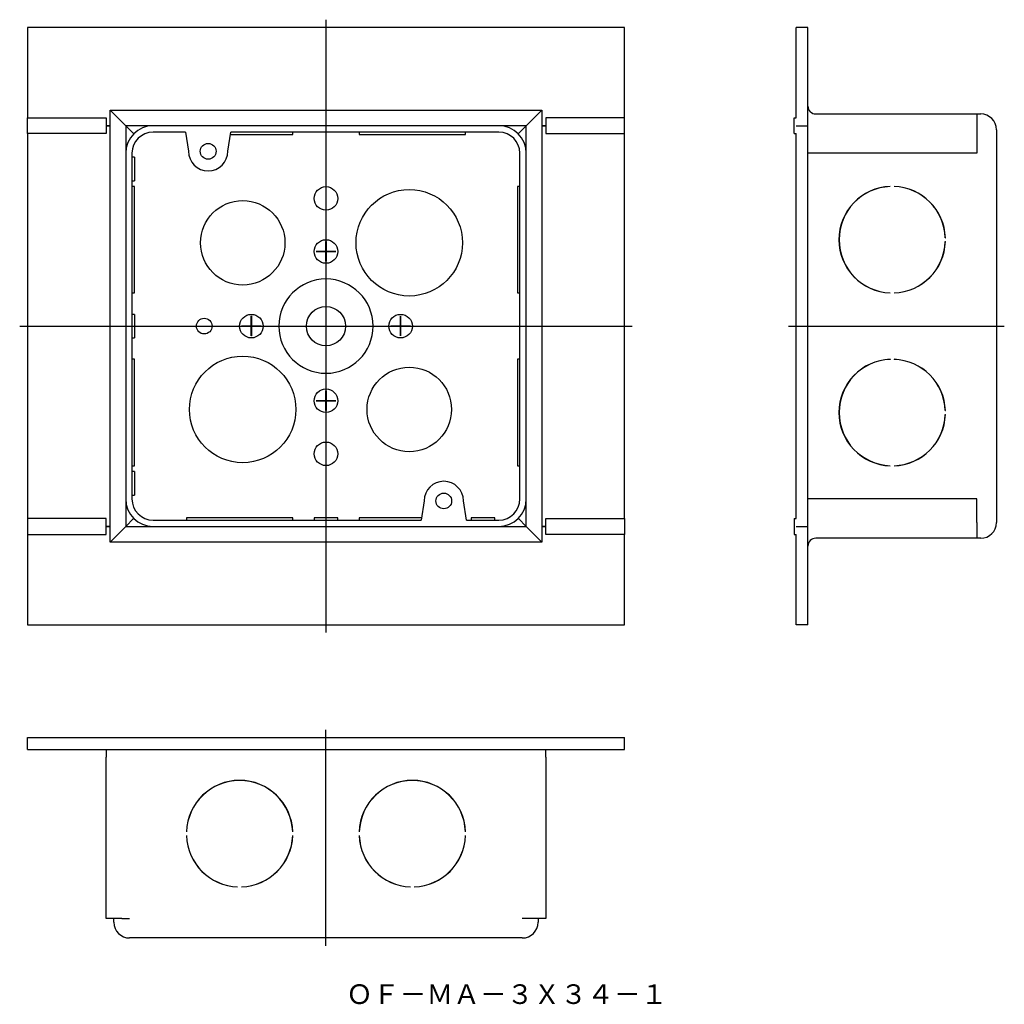
# Model space of a CAD drawing. Extents: x -296 to -45, y -348 to -97.
import ezdxf

# ---------------------------------------------------------------- set-up
doc = ezdxf.new("R2010")
doc.units = 0
doc.linetypes.add('CENTER', pattern=[0])
doc.layers.add('1', color=7, linetype='CONTINUOUS')

# ---------------------------------------------------------------- blocks, each defined once
blk = doc.blocks.new('D_FRAME_VIEW_3427')
at = {"layer": '1', "color": 7, "linetype": 'CONTINUOUS'}
for p, q in [((-141.5, -99), (-293.5, -99)), ((-293.5, -99), (-293.5, -122)), ((-141.5, -122), (-141.5, -99)), ((-268.5, -124), (-272.5, -120)), ((-162.5, -120), (-166.5, -124)), ((-293.5, -122), (-273.5, -122)), ((-293.5, -126), (-293.5, -122)), ((-273.5, -122), (-273.5, -126)), ((-161.5, -122), (-161.5, -126)), ((-141.5, -122), (-161.5, -122)), ((-141.5, -126), (-141.5, -122)), ((-273.5, -123.99), (-272.5, -123.99)), ((-272.5, -124.01), (-273.5, -124.01)), ((-272.5, -123.99), (-272.5, -124.01)), ((-268.5, -124), (-268.5, -131)), ((-261.5, -124), (-268.5, -124)), ((-266.5, -126), (-268.5, -124)), ((-173.5, -124), (-261.5, -124)), ((-173.5, -124), (-261.5, -124)), ((-166.5, -124), (-173.5, -124)), ((-168.5, -126), (-166.5, -124)), ((-166.5, -131), (-166.5, -124)), ((-161.5, -123.99), (-162.5, -123.99)), ((-162.5, -123.99), (-162.5, -124.01)), ((-162.5, -124.01), (-161.5, -124.01)), ((-273.5, -126), (-293.5, -126)), ((-293.5, -126), (-293.5, -224)), ((-253.25, -125.6), (-261.5, -125.6)), ((-253.25, -125.6), (-252.5, -130.5)), ((-242.5, -130.5), (-241.75, -125.6)), ((-241.84, -126.2), (-225.95, -126.2)), ((-173.5, -125.6), (-241.75, -125.6)), ((-225.95, -126.2), (-225.95, -125.6)), ((-209.05, -125.6), (-209.05, -126.2)), ((-209.05, -126.2), (-181.95, -126.2)), ((-181.95, -126.2), (-181.95, -125.6)), ((-161.5, -126), (-141.5, -126)), ((-141.5, -224), (-141.5, -126)), ((-268.5, -131), (-268.5, -219)), ((-268.5, -131), (-268.5, -219)), ((-266.9, -131), (-266.9, -219)), ((-266.3, -132), (-266.9, -132)), ((-266.3, -132), (-266.3, -138)), ((-168.1, -219), (-168.1, -131)), ((-166.5, -219), (-166.5, -131)), ((-166.5, -219), (-166.5, -131)), ((-266.9, -138), (-266.3, -138)), ((-266.3, -139.45), (-266.9, -139.45)), ((-266.3, -166.55), (-266.3, -139.45)), ((-168.7, -139.45), (-168.7, -166.55)), ((-168.1, -139.45), (-168.7, -139.45)), ((-217.51, -153.5), (-217.49, -153.5)), ((-217.51, -155.99), (-217.51, -153.5)), ((-217.49, -153.5), (-217.49, -155.99)), ((-220, -155.99), (-217.51, -155.99)), ((-220, -156.01), (-220, -155.99)), ((-217.51, -156.01), (-220, -156.01)), ((-217.51, -158.5), (-217.51, -156.01)), ((-217.49, -155.99), (-215, -155.99)), ((-217.49, -156.01), (-217.49, -158.5)), ((-215, -156.01), (-217.49, -156.01)), ((-215, -155.99), (-215, -156.01)), ((-217.49, -158.5), (-217.51, -158.5)), ((-266.9, -166.55), (-266.3, -166.55)), ((-168.7, -166.55), (-168.1, -166.55)), ((-266.3, -172), (-266.9, -172)), ((-266.3, -172), (-266.3, -178)), ((-236.51, -172.5), (-236.49, -172.5)), ((-236.51, -174.99), (-236.51, -172.5)), ((-236.49, -172.5), (-236.49, -174.99)), ((-198.51, -172.5), (-198.49, -172.5)), ((-198.51, -174.99), (-198.51, -172.5)), ((-198.49, -172.5), (-198.49, -174.99)), ((-239, -174.99), (-236.51, -174.99)), ((-239, -175.01), (-239, -174.99)), ((-236.51, -175.01), (-239, -175.01)), ((-236.51, -177.5), (-236.51, -175.01)), ((-236.49, -174.99), (-234, -174.99)), ((-236.49, -175.01), (-236.49, -177.5)), ((-234, -175.01), (-236.49, -175.01)), ((-234, -174.99), (-234, -175.01)), ((-201, -174.99), (-198.51, -174.99)), ((-201, -175.01), (-201, -174.99)), ((-198.51, -175.01), (-201, -175.01)), ((-198.51, -177.5), (-198.51, -175.01)), ((-198.49, -174.99), (-196, -174.99)), ((-198.49, -175.01), (-198.49, -177.5)), ((-196, -175.01), (-198.49, -175.01)), ((-196, -174.99), (-196, -175.01)), ((-266.9, -178), (-266.3, -178)), ((-236.49, -177.5), (-236.51, -177.5)), ((-198.49, -177.5), (-198.51, -177.5)), ((-266.3, -183.45), (-266.9, -183.45)), ((-266.3, -210.55), (-266.3, -183.45)), ((-168.7, -183.45), (-168.7, -210.55)), ((-168.1, -183.45), (-168.7, -183.45)), ((-217.51, -191.5), (-217.49, -191.5)), ((-217.51, -193.99), (-217.51, -191.5)), ((-217.49, -191.5), (-217.49, -193.99)), ((-220, -194.01), (-220, -193.99)), ((-220, -193.99), (-217.51, -193.99)), ((-217.51, -194.01), (-220, -194.01)), ((-217.51, -196.5), (-217.51, -194.01)), ((-217.49, -193.99), (-215, -193.99)), ((-217.49, -194.01), (-217.49, -196.5)), ((-215, -194.01), (-217.49, -194.01)), ((-215, -193.99), (-215, -194.01)), ((-217.49, -196.5), (-217.51, -196.5)), ((-266.9, -210.55), (-266.3, -210.55)), ((-168.7, -210.55), (-168.1, -210.55)), ((-266.3, -212), (-266.9, -212)), ((-266.3, -212), (-266.3, -218)), ((-266.9, -218), (-266.3, -218)), ((-268.5, -219), (-268.5, -226)), ((-192.5, -219.5), (-193.25, -224.4)), ((-181.75, -224.4), (-182.5, -219.5)), ((-166.5, -226), (-166.5, -219)), ((-293.5, -224), (-293.5, -228)), ((-273.5, -224), (-293.5, -224)), ((-273.5, -228), (-273.5, -224)), ((-268.5, -226), (-266.5, -224)), ((-261.5, -224.4), (-193.25, -224.4)), ((-225.95, -223.8), (-253.05, -223.8)), ((-253.05, -223.8), (-253.05, -224.4)), ((-225.95, -224.4), (-225.95, -223.8)), ((-214.5, -223.8), (-220.5, -223.8)), ((-220.5, -223.8), (-220.5, -224.4)), ((-214.5, -224.4), (-214.5, -223.8)), ((-193.16, -223.8), (-209.05, -223.8)), ((-209.05, -223.8), (-209.05, -224.4)), ((-181.75, -224.4), (-173.5, -224.4)), ((-174.5, -223.8), (-180.5, -223.8)), ((-180.5, -223.8), (-180.5, -224.4)), ((-174.5, -224.4), (-174.5, -223.8)), ((-166.5, -226), (-168.5, -224)), ((-161.5, -228), (-161.5, -224)), ((-161.5, -224), (-141.5, -224)), ((-141.5, -224), (-141.5, -228)), ((-293.5, -228), (-273.5, -228)), ((-293.5, -228), (-293.5, -251)), ((-272.5, -225.99), (-273.5, -225.99)), ((-273.5, -226.01), (-272.5, -226.01)), ((-272.5, -226.01), (-272.5, -225.99)), ((-268.5, -226), (-272.5, -230)), ((-268.5, -226), (-261.5, -226)), ((-261.5, -226), (-173.5, -226)), ((-261.5, -226), (-173.5, -226)), ((-173.5, -226), (-166.5, -226)), ((-162.5, -230), (-166.5, -226)), ((-162.5, -225.99), (-161.5, -225.99)), ((-162.5, -226.01), (-162.5, -225.99)), ((-161.5, -226.01), (-162.5, -226.01)), ((-141.5, -228), (-161.5, -228)), ((-141.5, -251), (-141.5, -228)), ((-293.5, -251), (-141.5, -251))]:
    blk.add_line(p, q, dxfattribs=at)
at = {"layer": '1', "color": 9, "linetype": 'CONTINUOUS'}
for p, q in [((-272.5, -120), (-162.5, -120)), ((-272.5, -123.99), (-272.5, -120)), ((-162.5, -120), (-162.5, -123.99)), ((-272.5, -225.99), (-272.5, -124.01)), ((-162.5, -124.01), (-162.5, -225.99)), ((-266.4, -126), (-266.5, -126)), ((-266.5, -126), (-266.5, -126.1)), ((-168.5, -126), (-168.6, -126)), ((-168.5, -126.1), (-168.5, -126)), ((-266.5, -223.9), (-266.5, -224)), ((-266.5, -224), (-266.4, -224)), ((-168.6, -224), (-168.5, -224)), ((-168.5, -224), (-168.5, -223.9)), ((-272.5, -230), (-272.5, -226.01)), ((-162.5, -226.01), (-162.5, -230)), ((-162.5, -230), (-272.5, -230))]:
    blk.add_line(p, q, dxfattribs=at)
at = {"layer": '1', "color": 7, "linetype": 'CONTINUOUS'}
for centre, radius in [((-247.5, -130.5), 2), ((-217.5, -142.5), 3), ((-196.29, -153.79), 13.55), ((-238.71, -153.79), 10.75), ((-217.5, -156), 3), ((-217.5, -175), 5), ((-248.5, -175), 2), ((-236.5, -175), 3), ((-198.5, -175), 3), ((-238.71, -196.21), 13.55), ((-196.29, -196.21), 10.75), ((-217.5, -194), 3), ((-217.5, -207.5), 3), ((-187.5, -219.5), 2)]:
    blk.add_circle(centre, radius, dxfattribs=at)
for centre, radius, start, end in [((-261.5, -131), 7, 90, 180), ((-173.5, -131), 7, 360, 90), ((-261.5, -131), 5.4, 90, 180), ((-173.5, -131), 5.4, 360, 90), ((-247.5, -130.5), 5, 180, 0), ((-217.5, -175), 12, 0, 180), ((-217.5, -175), 12, 180, 0), ((-187.5, -219.5), 5, 0, 180), ((-261.5, -219), 7, 180, 270), ((-261.5, -219), 5.4, 180, 270), ((-173.5, -219), 5.4, 270, 0), ((-173.5, -219), 7, 270, 0)]:
    blk.add_arc(centre, radius, start, end, dxfattribs=at)
blk = doc.blocks.new('D_FRAME_VIEW_3813')
at = {"layer": '1', "color": 7, "linetype": 'CONTINUOUS'}
for p, q in [((-293.5, -282.75), (-293.5, -279.75)), ((-293.5, -279.75), (-141.5, -279.75)), ((-141.5, -282.75), (-141.5, -279.75)), ((-293.5, -282.75), (-141.5, -282.75)), ((-273.5, -282.75), (-273.5, -284.75)), ((-161.5, -284.75), (-161.5, -282.75)), ((-273.5, -325.75), (-273.5, -284.75)), ((-161.5, -284.75), (-161.5, -325.75)), ((-253.02, -303.7), (-253.06, -303.7)), ((-253.05, -304.7), (-253.03, -304.7)), ((-225.94, -303.7), (-225.98, -303.7)), ((-225.95, -304.7), (-225.97, -304.7)), ((-209.06, -303.7), (-209.02, -303.7)), ((-209.05, -304.7), (-209.03, -304.7)), ((-181.98, -303.7), (-181.94, -303.7)), ((-181.95, -304.7), (-181.97, -304.7)), ((-240, -317.73), (-240, -317.75)), ((-239, -317.73), (-239, -317.75)), ((-196, -317.73), (-196, -317.75)), ((-195, -317.73), (-195, -317.75)), ((-273.38, -325.75), (-273.5, -325.75)), ((-273.37, -325.75), (-273.38, -325.75)), ((-269.5, -325.75), (-273.37, -325.75)), ((-271.5, -326.75), (-271.5, -325.75)), ((-269.5, -325.75), (-267.5, -325.75)), ((-165.5, -325.75), (-167.5, -325.75)), ((-161.63, -325.75), (-165.5, -325.75)), ((-163.5, -325.75), (-163.5, -326.75)), ((-161.62, -325.75), (-161.63, -325.75)), ((-161.5, -325.75), (-161.62, -325.75)), ((-167.5, -330.75), (-267.5, -330.75))]:
    blk.add_line(p, q, dxfattribs=at)
for centre, radius, start, end in [((-239.5, -304.2), 13.57, 2.1147, 177.8853), ((-239.5, -304.2), 13.53, 2.1147, 177.8853), ((-195.5, -304.2), 13.57, 2.1147, 177.8853), ((-195.5, -304.2), 13.53, 2.1147, 177.8853), ((-239.5, -304.2), 13.56, 182.1147, 267.8853), ((-239.5, -304.2), 13.54, 182.1147, 267.8853), ((-239.5, -304.2), 13.54, 272.1147, 357.8853), ((-239.5, -304.2), 13.56, 272.1147, 357.8853), ((-195.5, -304.2), 13.56, 182.1147, 267.8853), ((-195.5, -304.2), 13.54, 182.1147, 267.8853), ((-195.5, -304.2), 13.54, 272.1147, 357.8853), ((-195.5, -304.2), 13.56, 272.1147, 357.8853), ((-267.5, -326.75), 4, 180, 270), ((-167.5, -326.75), 4, 270, 0)]:
    blk.add_arc(centre, radius, start, end, dxfattribs=at)
blk = doc.blocks.new('D_FRAME_VIEW_3736')
at = {"layer": '1', "color": 7, "linetype": 'CONTINUOUS'}
for p, q in [((-97.75, -122), (-97.75, -99)), ((-94.75, -99), (-97.75, -99)), ((-94.75, -123.99), (-94.75, -99)), ((-98.25, -126), (-98.25, -122)), ((-98.25, -122), (-97.75, -122)), ((-92.75, -121), (-51.75, -121)), ((-51.75, -121), (-51.75, -123.99)), ((-51.75, -121), (-50.75, -121)), ((-97.75, -123.99), (-94.75, -123.99)), ((-97.75, -124.01), (-97.75, -123.99)), ((-97.75, -124.01), (-94.75, -124.01)), ((-94.75, -225.99), (-94.75, -124.01)), ((-51.75, -123.99), (-51.75, -124.01)), ((-51.75, -124.01), (-51.75, -125)), ((-51.75, -125), (-51.75, -131)), ((-46.75, -125), (-46.75, -225)), ((-98.25, -126), (-97.75, -126)), ((-97.75, -224), (-97.75, -126)), ((-51.75, -131), (-94.75, -131)), ((-73.8, -139.48), (-73.8, -139.44)), ((-72.8, -139.45), (-72.8, -139.47)), ((-59.77, -152.5), (-59.75, -152.5)), ((-59.77, -153.5), (-59.75, -153.5)), ((-73.8, -166.56), (-73.8, -166.52)), ((-72.8, -166.55), (-72.8, -166.53)), ((-73.8, -183.44), (-73.8, -183.48)), ((-72.8, -183.45), (-72.8, -183.47)), ((-59.77, -196.5), (-59.75, -196.5)), ((-59.77, -197.5), (-59.75, -197.5)), ((-73.8, -210.52), (-73.8, -210.56)), ((-72.8, -210.55), (-72.8, -210.53)), ((-51.75, -219), (-94.75, -219)), ((-51.75, -225), (-51.75, -219)), ((-98.25, -224), (-98.25, -228)), ((-98.25, -224), (-97.75, -224)), ((-51.75, -225), (-51.75, -225.99)), ((-98.25, -228), (-97.75, -228)), ((-97.75, -225.99), (-97.75, -226.01)), ((-97.75, -225.99), (-94.75, -225.99)), ((-97.75, -226.01), (-94.75, -226.01)), ((-97.75, -251), (-97.75, -228)), ((-94.75, -251), (-94.75, -226.01)), ((-51.75, -225.99), (-51.75, -226.01)), ((-51.75, -226.01), (-51.75, -229)), ((-51.75, -229), (-92.75, -229)), ((-50.75, -229), (-51.75, -229)), ((-94.75, -251), (-97.75, -251))]:
    blk.add_line(p, q, dxfattribs=at)
for centre, radius, start, end in [((-92.75, -119), 2, 180, 270), ((-50.75, -125), 4, 0, 90), ((-73.3, -153), 13.57, 92.1147, 267.8853), ((-73.3, -153), 13.53, 92.1147, 267.8853), ((-73.3, -153), 13.56, 2.1147, 87.8853), ((-73.3, -153), 13.54, 2.1147, 87.8853), ((-73.3, -153), 13.54, 272.1147, 357.8853), ((-73.3, -153), 13.56, 272.1147, 357.8853), ((-73.3, -197), 13.57, 92.1147, 267.8853), ((-73.3, -197), 13.53, 92.1147, 267.8853), ((-73.3, -197), 13.56, 2.1147, 87.8853), ((-73.3, -197), 13.54, 2.1147, 87.8853), ((-73.3, -197), 13.54, 272.1147, 357.8853), ((-73.3, -197), 13.56, 272.1147, 357.8853), ((-50.75, -225), 4, 270, 0), ((-92.75, -231), 2, 90, 180)]:
    blk.add_arc(centre, radius, start, end, dxfattribs=at)

msp = doc.modelspace()

# ---------------------------------------------------------------- linework, layer by layer
at = {"layer": '1', "color": 1, "linetype": 'CENTER'}
for p, q in [((-217.5, -97), (-217.5, -253)), ((-295.5, -175), (-139.5, -175)), ((-99.75, -175), (-44.75, -175)), ((-217.5, -332.75), (-217.5, -277.75))]:
    msp.add_line(p, q, dxfattribs=at)

# ---------------------------------------------------------------- block references
at = {"layer": '1', "color": 7, "linetype": 'CONTINUOUS'}
for name in ['D_FRAME_VIEW_3427', 'D_FRAME_VIEW_3736', 'D_FRAME_VIEW_3813']:
    msp.add_blockref(name, (0, 0), dxfattribs=at)

# ---------------------------------------------------------------- texts
msp.add_text('ＯＦ－ＭＡ－３Ｘ３４－１', height=5, dxfattribs=at).set_placement((-212.39, -347.55))

doc.saveas('drawing.dxf')
